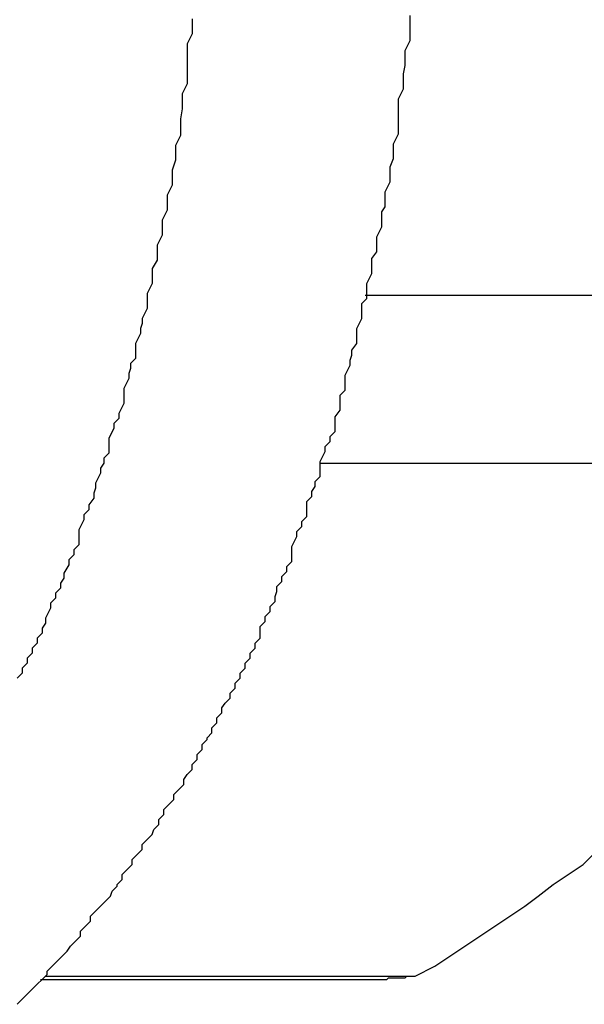
# Model space of a CAD drawing. Extents: x -65.2 to -16.6, y -172.7 to -137.
# Drawn here: x -37 to -37, y -140.2 to -140.2 of the extents above; entities that cross this region are included whole.
import ezdxf

# ---------------------------------------------------------------- set-up
doc = ezdxf.new("R2010")
doc.units = 0
doc.layers.get('0').update_dxf_attribs({"linetype": 'CONTINUOUS'})

msp = doc.modelspace()

# ---------------------------------------------------------------- linework, layer by layer
at = {"color": 0}
for points in [[(-37.0472, -140.2245), (-37.0469, -140.2242), (-37.0466, -140.2239), (-37.0463, -140.2236), (-37.0463, -140.2236), (-37.046, -140.2233), (-37.046, -140.2233), (-37.0457, -140.223), (-37.0457, -140.223), (-37.0454, -140.2227), (-37.0454, -140.2225), (-37.0451, -140.2222), (-37.0451, -140.2222), (-37.0448, -140.2219), (-37.0448, -140.2219), (-37.0445, -140.2216), (-37.0445, -140.2216), (-37.0445, -140.2216), (-37.0442, -140.2213), (-37.044, -140.221), (-37.0437, -140.2207), (-37.0437, -140.2207), (-37.0434, -140.2204), (-37.0434, -140.2201), (-37.0431, -140.2198), (-37.0431, -140.2198), (-37.0428, -140.2195), (-37.0428, -140.2192), (-37.0425, -140.2189), (-37.0425, -140.2189), (-37.0422, -140.2186), (-37.0422, -140.2186), (-37.0419, -140.2183), (-37.0419, -140.2183), (-37.0419, -140.2183), (-37.0416, -140.218), (-37.0415, -140.2177), (-37.0412, -140.2174), (-37.0412, -140.2173), (-37.0409, -140.217), (-37.0409, -140.2167), (-37.0406, -140.2164), (-37.0406, -140.2164), (-37.0403, -140.2161), (-37.0403, -140.2158), (-37.04, -140.2155), (-37.04, -140.2155), (-37.0397, -140.2152), (-37.0397, -140.2149), (-37.0394, -140.2146), (-37.0394, -140.2146), (-37.0394, -140.2146), (-37.0391, -140.2143), (-37.039, -140.214), (-37.0387, -140.2137), (-37.0387, -140.2134), (-37.0384, -140.2131), (-37.0384, -140.2128), (-37.0381, -140.2125), (-37.0381, -140.2125), (-37.0378, -140.2122), (-37.0378, -140.2119), (-37.0375, -140.2116), (-37.0375, -140.2116), (-37.0372, -140.2113), (-37.0372, -140.211), (-37.037, -140.2107), (-37.037, -140.2107), (-37.037, -140.2107), (-37.0367, -140.2104), (-37.0367, -140.2101), (-37.0364, -140.2098), (-37.0364, -140.2095), (-37.0361, -140.2092), (-37.0361, -140.2089), (-37.0358, -140.2086), (-37.0358, -140.2085), (-37.0355, -140.2082), (-37.0355, -140.2079), (-37.0352, -140.2076), (-37.0352, -140.2073), (-37.0349, -140.207), (-37.0349, -140.2067), (-37.0347, -140.2064), (-37.0347, -140.2064), (-37.0347, -140.2064), (-37.0344, -140.2061), (-37.0344, -140.2058), (-37.0341, -140.2055), (-37.0341, -140.2052), (-37.0338, -140.2049), (-37.0338, -140.2046), (-37.0335, -140.2043), (-37.0335, -140.204), (-37.0332, -140.2037), (-37.0332, -140.2034), (-37.0329, -140.2031), (-37.0329, -140.2028), (-37.0326, -140.2025), (-37.0326, -140.2022), (-37.0326, -140.2019), (-37.0326, -140.2018), (-37.0326, -140.2018), (-37.0323, -140.2015), (-37.0323, -140.2012), (-37.032, -140.2009), (-37.032, -140.2006), (-37.0317, -140.2003), (-37.0317, -140.2), (-37.0316, -140.1997), (-37.0316, -140.1994), (-37.0313, -140.1991), (-37.0313, -140.1988), (-37.031, -140.1985), (-37.031, -140.1982), (-37.0307, -140.1979), (-37.0307, -140.1976), (-37.0307, -140.1973), (-37.0307, -140.197), (-37.0307, -140.197), (-37.0304, -140.1964), (-37.0304, -140.1961), (-37.0301, -140.1958), (-37.0301, -140.1955), (-37.0298, -140.1952), (-37.0298, -140.1949), (-37.0298, -140.1946), (-37.0298, -140.1943), (-37.0295, -140.194), (-37.0295, -140.1937), (-37.0293, -140.1934), (-37.0293, -140.1931), (-37.029, -140.1928), (-37.029, -140.1925), (-37.029, -140.1922), (-37.029, -140.1919), (-37.029, -140.1919), (-37.0287, -140.1913), (-37.0287, -140.191), (-37.0284, -140.1907), (-37.0284, -140.1904), (-37.0281, -140.1901), (-37.0281, -140.1898), (-37.0281, -140.1895), (-37.0281, -140.1892), (-37.0278, -140.1888), (-37.0278, -140.1885), (-37.0278, -140.1882), (-37.0278, -140.1879), (-37.0275, -140.1876), (-37.0275, -140.1873), (-37.0275, -140.187), (-37.0275, -140.1867), (-37.0275, -140.1867), (-37.0272, -140.1861), (-37.0272, -140.1858), (-37.0271, -140.1855), (-37.0271, -140.1852), (-37.0268, -140.1848), (-37.0268, -140.1845), (-37.0268, -140.1842), (-37.0268, -140.1839), (-37.0265, -140.1833), (-37.0265, -140.183), (-37.0265, -140.1827), (-37.0265, -140.1824), (-37.0262, -140.1821), (-37.0262, -140.1818), (-37.0262, -140.1815), (-37.0262, -140.1812), (-37.0262, -140.1812), (-37.0259, -140.1806), (-37.0259, -140.1803), (-37.0259, -140.18), (-37.0259, -140.1797), (-37.0256, -140.1793), (-37.0256, -140.179), (-37.0256, -140.1787), (-37.0256, -140.1784), (-37.0253, -140.1778), (-37.0253, -140.1775), (-37.0253, -140.1772), (-37.0253, -140.1769), (-37.0251, -140.1766), (-37.0251, -140.1763), (-37.0251, -140.176), (-37.0251, -140.1757), (-37.0251, -140.1757), (-37.0248, -140.1751), (-37.0248, -140.1748), (-37.0248, -140.1745), (-37.0248, -140.1742), (-37.0246, -140.1737), (-37.0246, -140.1734), (-37.0246, -140.1731), (-37.0246, -140.1728), (-37.0243, -140.1722), (-37.0243, -140.1719), (-37.0243, -140.1716), (-37.0243, -140.1713), (-37.0243, -140.171), (-37.0243, -140.1707), (-37.0243, -140.1704), (-37.0243, -140.1701), (-37.0243, -140.1701), (-37.024, -140.1695), (-37.024, -140.1692), (-37.024, -140.1689), (-37.024, -140.1686), (-37.0239, -140.1681), (-37.0239, -140.1678), (-37.0239, -140.1675), (-37.0239, -140.1672), (-37.0236, -140.1666), (-37.0236, -140.1663), (-37.0236, -140.166), (-37.0236, -140.1657), (-37.0236, -140.1654), (-37.0236, -140.1651)], [(-37.0367, -140.1653), (-37.0367, -140.1656), (-37.0367, -140.1659), (-37.0367, -140.1662), (-37.037, -140.1668), (-37.037, -140.1668), (-37.037, -140.1671), (-37.037, -140.1674), (-37.037, -140.1677), (-37.037, -140.1683), (-37.037, -140.1686), (-37.037, -140.1689), (-37.037, -140.1692), (-37.0373, -140.1698), (-37.0373, -140.1701), (-37.0373, -140.1704), (-37.0373, -140.1707), (-37.0374, -140.1713), (-37.0374, -140.1716), (-37.0374, -140.172), (-37.0374, -140.1723), (-37.0377, -140.1729), (-37.0377, -140.1729), (-37.0377, -140.1732), (-37.0377, -140.1735), (-37.0377, -140.1738), (-37.0379, -140.1744), (-37.0379, -140.1747), (-37.0379, -140.175), (-37.0379, -140.1753), (-37.0382, -140.1759), (-37.0382, -140.1762), (-37.0382, -140.1765), (-37.0382, -140.1768), (-37.0385, -140.1774), (-37.0385, -140.1777), (-37.0385, -140.178), (-37.0385, -140.1783), (-37.0388, -140.1789), (-37.0388, -140.1789), (-37.0388, -140.1792), (-37.0388, -140.1795), (-37.0388, -140.1798), (-37.0391, -140.1803), (-37.0391, -140.1806), (-37.0391, -140.1809), (-37.0391, -140.1812), (-37.0394, -140.1818), (-37.0394, -140.1821), (-37.0394, -140.1824), (-37.0394, -140.1827), (-37.0397, -140.1833), (-37.0397, -140.1836), (-37.0398, -140.1839), (-37.0398, -140.1842), (-37.0401, -140.1848), (-37.0401, -140.1848), (-37.0401, -140.1851), (-37.0401, -140.1854), (-37.0401, -140.1857), (-37.0404, -140.186), (-37.0404, -140.1863), (-37.0405, -140.1866), (-37.0405, -140.1869), (-37.0408, -140.1875), (-37.0408, -140.1878), (-37.0408, -140.1881), (-37.0408, -140.1884), (-37.0411, -140.189), (-37.0411, -140.1893), (-37.0414, -140.1896), (-37.0414, -140.1899), (-37.0417, -140.1905), (-37.0417, -140.1905), (-37.0417, -140.1908), (-37.0417, -140.1911), (-37.0417, -140.1914), (-37.042, -140.1917), (-37.042, -140.192), (-37.0422, -140.1923), (-37.0422, -140.1926), (-37.0425, -140.1932), (-37.0425, -140.1935), (-37.0426, -140.1938), (-37.0426, -140.1941), (-37.0429, -140.1945), (-37.0429, -140.1948), (-37.0432, -140.1951), (-37.0432, -140.1954), (-37.0435, -140.196), (-37.0435, -140.196), (-37.0435, -140.1963), (-37.0435, -140.1966), (-37.0435, -140.1969), (-37.0438, -140.1972), (-37.0438, -140.1975), (-37.0441, -140.1978), (-37.0441, -140.1981), (-37.0444, -140.1986), (-37.0444, -140.1989), (-37.0446, -140.1992), (-37.0446, -140.1995), (-37.0449, -140.1998), (-37.0449, -140.2001), (-37.0452, -140.2004), (-37.0452, -140.2007), (-37.0455, -140.2013), (-37.0455, -140.2013), (-37.0455, -140.2016), (-37.0457, -140.2019), (-37.0457, -140.2022), (-37.046, -140.2025), (-37.046, -140.2028), (-37.0463, -140.2031), (-37.0463, -140.2034), (-37.0466, -140.2037), (-37.0466, -140.204), (-37.0469, -140.2043), (-37.0469, -140.2046), (-37.0472, -140.2049)], [(-37.0263, -140.1819), (-37.0263, -140.1819)], [(-37.0263, -140.1819), (-36.9894, -140.1819)], [(-37.0263, -140.1819), (-36.9894, -140.1819)], [(-37.0263, -140.1819), (-36.9894, -140.1819)], [(-37.0263, -140.1819), (-36.9894, -140.1819)], [(-37.0263, -140.1819), (-36.9894, -140.1819)], [(-37.0263, -140.1819), (-36.9894, -140.1819)], [(-37.0263, -140.1819), (-36.9894, -140.1819)], [(-37.0263, -140.1819), (-36.9894, -140.1819)], [(-37.0263, -140.1819), (-36.9894, -140.1819)], [(-37.0263, -140.1819), (-36.9894, -140.1819)], [(-37.0263, -140.1819), (-36.9894, -140.1819)], [(-37.0263, -140.1819), (-36.9894, -140.1819)], [(-37.0263, -140.1819), (-36.9894, -140.1819)], [(-37.0263, -140.1819), (-36.9894, -140.1819)], [(-37.0263, -140.1819), (-36.9894, -140.1819)], [(-37.0263, -140.1819), (-36.9894, -140.1819)], [(-37.0263, -140.1819), (-36.9894, -140.1819)], [(-37.0263, -140.1819), (-36.9894, -140.1819)], [(-37.0263, -140.1819), (-36.9894, -140.1819)], [(-37.0263, -140.1819), (-36.9894, -140.1819)], [(-37.0263, -140.1819), (-36.9894, -140.1819)], [(-37.029, -140.192), (-37.029, -140.192)], [(-37.029, -140.192), (-36.9928, -140.192)], [(-37.029, -140.192), (-36.9928, -140.192)], [(-37.029, -140.192), (-36.9928, -140.192)], [(-37.029, -140.192), (-36.9928, -140.192)], [(-37.029, -140.192), (-36.9928, -140.192)], [(-37.029, -140.192), (-36.9928, -140.192)], [(-37.029, -140.192), (-36.9928, -140.192)], [(-37.029, -140.192), (-36.9928, -140.192)], [(-37.029, -140.192), (-36.9928, -140.192)], [(-37.029, -140.192), (-36.9928, -140.192)], [(-37.029, -140.192), (-36.9928, -140.192)], [(-37.029, -140.192), (-36.9928, -140.192)], [(-37.029, -140.192), (-36.9928, -140.192)], [(-37.029, -140.192), (-36.9928, -140.192)], [(-37.029, -140.192), (-36.9928, -140.192)], [(-37.029, -140.192), (-36.9928, -140.192)], [(-37.029, -140.192), (-36.9928, -140.192)], [(-37.029, -140.192), (-36.9928, -140.192)], [(-37.029, -140.192), (-36.9928, -140.192)], [(-37.029, -140.192), (-36.9928, -140.192)], [(-37.029, -140.192), (-36.9928, -140.192)], [(-37.0233, -140.2228), (-37.0233, -140.2228), (-37.0221, -140.2222), (-37.0212, -140.2216), (-37.0203, -140.221), (-37.0194, -140.2204), (-37.0185, -140.2198), (-37.0176, -140.2192), (-37.0167, -140.2186), (-37.0159, -140.218), (-37.015, -140.2173), (-37.0141, -140.2167), (-37.0132, -140.2161), (-37.0126, -140.2155), (-37.0117, -140.2149), (-37.0111, -140.2143), (-37.0103, -140.2137), (-37.0097, -140.2131)], [(-37.0455, -140.2228), (-37.0455, -140.2228)], [(-37.0455, -140.2228), (-37.0233, -140.2228)], [(-37.0455, -140.2228), (-37.0233, -140.2228)], [(-37.0455, -140.2228), (-37.0233, -140.2228)], [(-37.0455, -140.2228), (-37.0233, -140.2228)], [(-37.0455, -140.2228), (-37.0233, -140.2228)], [(-37.0455, -140.2228), (-37.0233, -140.2228)], [(-37.0455, -140.2228), (-37.0233, -140.2228)], [(-37.0455, -140.2228), (-37.0233, -140.2228)], [(-37.0455, -140.2228), (-37.0233, -140.2228)], [(-37.0455, -140.2228), (-37.0233, -140.2228)], [(-37.0455, -140.2228), (-37.0233, -140.2228)], [(-37.0455, -140.2228), (-37.0233, -140.2228)], [(-37.0455, -140.2228), (-37.0233, -140.2228)], [(-37.0455, -140.2228), (-37.0233, -140.2228)], [(-37.0455, -140.2228), (-37.0233, -140.2228)], [(-37.0455, -140.2228), (-37.0233, -140.2228)], [(-37.0455, -140.2228), (-37.0233, -140.2228)], [(-37.0455, -140.2228), (-37.0233, -140.2228)], [(-37.0455, -140.2228), (-37.0233, -140.2228)], [(-37.0455, -140.2228), (-37.0233, -140.2228)], [(-37.0455, -140.2228), (-37.0233, -140.2228)], [(-37.0267, -140.223), (-37.0266, -140.223), (-37.0266, -140.223), (-37.0265, -140.223), (-37.0265, -140.223), (-37.0265, -140.223), (-37.0265, -140.223), (-37.0265, -140.223), (-37.0265, -140.223), (-37.0265, -140.223), (-37.0265, -140.223), (-37.0265, -140.223), (-37.0265, -140.223), (-37.0265, -140.223), (-37.0265, -140.223), (-37.0265, -140.223), (-37.0265, -140.223), (-37.0265, -140.223), (-37.0265, -140.223), (-37.0265, -140.223), (-37.0264, -140.223), (-37.0264, -140.223), (-37.0264, -140.223), (-37.0264, -140.223), (-37.0264, -140.223), (-37.0264, -140.223), (-37.0264, -140.223), (-37.0264, -140.223), (-37.0264, -140.223), (-37.0264, -140.223), (-37.0264, -140.223), (-37.0264, -140.223), (-37.0264, -140.223), (-37.0264, -140.223), (-37.0264, -140.223), (-37.0264, -140.223), (-37.0264, -140.223), (-37.0263, -140.223), (-37.0263, -140.223), (-37.0263, -140.223), (-37.0263, -140.223), (-37.0263, -140.223), (-37.0263, -140.223), (-37.0263, -140.223), (-37.0263, -140.223), (-37.0263, -140.223), (-37.0263, -140.223), (-37.0263, -140.223), (-37.0263, -140.223), (-37.0263, -140.223), (-37.0263, -140.223), (-37.0263, -140.223), (-37.0263, -140.223), (-37.0263, -140.223), (-37.0262, -140.223), (-37.0262, -140.223), (-37.0262, -140.223), (-37.0262, -140.223), (-37.0262, -140.223), (-37.0262, -140.223), (-37.0262, -140.223), (-37.0262, -140.223), (-37.0262, -140.223), (-37.0262, -140.223), (-37.0262, -140.223), (-37.0262, -140.223), (-37.0262, -140.223), (-37.0262, -140.223), (-37.0262, -140.223), (-37.0262, -140.223), (-37.0262, -140.223), (-37.026, -140.223), (-37.026, -140.223), (-37.026, -140.223), (-37.026, -140.223), (-37.026, -140.223), (-37.026, -140.223), (-37.026, -140.223), (-37.026, -140.223), (-37.026, -140.223), (-37.026, -140.223), (-37.026, -140.223), (-37.026, -140.223), (-37.026, -140.223), (-37.026, -140.223), (-37.026, -140.223), (-37.026, -140.223), (-37.026, -140.223), (-37.0259, -140.223), (-37.0259, -140.223), (-37.0259, -140.223), (-37.0259, -140.223), (-37.0259, -140.223), (-37.0259, -140.223), (-37.0259, -140.223), (-37.0259, -140.223), (-37.0259, -140.223), (-37.0259, -140.223), (-37.0259, -140.223), (-37.0259, -140.223), (-37.0259, -140.223), (-37.0259, -140.223), (-37.0259, -140.223), (-37.0259, -140.223), (-37.0259, -140.223), (-37.0258, -140.223), (-37.0258, -140.223), (-37.0258, -140.223), (-37.0258, -140.223), (-37.0258, -140.223), (-37.0258, -140.223), (-37.0258, -140.223), (-37.0258, -140.223), (-37.0258, -140.223), (-37.0258, -140.223), (-37.0258, -140.223), (-37.0258, -140.223), (-37.0258, -140.223), (-37.0258, -140.223), (-37.0258, -140.223), (-37.0258, -140.223), (-37.0258, -140.223), (-37.0257, -140.223), (-37.0257, -140.223), (-37.0257, -140.223), (-37.0257, -140.223), (-37.0257, -140.223), (-37.0257, -140.223), (-37.0257, -140.223), (-37.0257, -140.223), (-37.0257, -140.223), (-37.0257, -140.223), (-37.0257, -140.223), (-37.0257, -140.223), (-37.0257, -140.223), (-37.0257, -140.223), (-37.0257, -140.223), (-37.0257, -140.223), (-37.0257, -140.223), (-37.0256, -140.223), (-37.0256, -140.223), (-37.0256, -140.223), (-37.0256, -140.223), (-37.0256, -140.223), (-37.0256, -140.223), (-37.0256, -140.223), (-37.0256, -140.223), (-37.0256, -140.223), (-37.0256, -140.223), (-37.0256, -140.223), (-37.0256, -140.223), (-37.0256, -140.223), (-37.0256, -140.223), (-37.0256, -140.223), (-37.0256, -140.223), (-37.0256, -140.223), (-37.0255, -140.223), (-37.0255, -140.223), (-37.0255, -140.223), (-37.0255, -140.223), (-37.0255, -140.223), (-37.0255, -140.223), (-37.0255, -140.223), (-37.0255, -140.223), (-37.0255, -140.223), (-37.0255, -140.223), (-37.0255, -140.223), (-37.0255, -140.223), (-37.0255, -140.223), (-37.0255, -140.223), (-37.0255, -140.223), (-37.0255, -140.223), (-37.0255, -140.223), (-37.0254, -140.223), (-37.0254, -140.223), (-37.0254, -140.223), (-37.0254, -140.223), (-37.0254, -140.223), (-37.0254, -140.223), (-37.0254, -140.223), (-37.0254, -140.223), (-37.0254, -140.223), (-37.0254, -140.223), (-37.0254, -140.223), (-37.0254, -140.223), (-37.0254, -140.223), (-37.0254, -140.223), (-37.0254, -140.223), (-37.0254, -140.223), (-37.0254, -140.223), (-37.0252, -140.223), (-37.0252, -140.223), (-37.0252, -140.223), (-37.0252, -140.223), (-37.0252, -140.223), (-37.0252, -140.223), (-37.0252, -140.223), (-37.0252, -140.223), (-37.0252, -140.223), (-37.0252, -140.223), (-37.0252, -140.223), (-37.0252, -140.223), (-37.0252, -140.223), (-37.0252, -140.223), (-37.0252, -140.223), (-37.0252, -140.223), (-37.0252, -140.223), (-37.0251, -140.223), (-37.0251, -140.223), (-37.0251, -140.223), (-37.0251, -140.223), (-37.0251, -140.223), (-37.0251, -140.223), (-37.0251, -140.223), (-37.0251, -140.223), (-37.0251, -140.223), (-37.0251, -140.223), (-37.0251, -140.223), (-37.0251, -140.223), (-37.0251, -140.223), (-37.0251, -140.223), (-37.0251, -140.223), (-37.0251, -140.223), (-37.0251, -140.223), (-37.025, -140.223), (-37.025, -140.223), (-37.025, -140.223), (-37.025, -140.223), (-37.025, -140.223), (-37.025, -140.223), (-37.025, -140.223), (-37.025, -140.223), (-37.025, -140.223), (-37.025, -140.223), (-37.025, -140.223), (-37.025, -140.223), (-37.025, -140.223), (-37.025, -140.223), (-37.025, -140.223), (-37.025, -140.223), (-37.025, -140.223), (-37.0249, -140.2229), (-37.0249, -140.2229), (-37.0249, -140.2229), (-37.0249, -140.2229), (-37.0249, -140.2229), (-37.0249, -140.2229), (-37.0249, -140.2229), (-37.0249, -140.2229), (-37.0249, -140.2229), (-37.0249, -140.2229), (-37.0249, -140.2229), (-37.0249, -140.2229), (-37.0249, -140.2229), (-37.0249, -140.2229), (-37.0249, -140.2229), (-37.0249, -140.2229), (-37.0249, -140.2229), (-37.0248, -140.2229), (-37.0248, -140.2229), (-37.0248, -140.2229), (-37.0248, -140.2229), (-37.0248, -140.2229), (-37.0248, -140.2229), (-37.0248, -140.2229), (-37.0248, -140.2229), (-37.0248, -140.2229), (-37.0248, -140.2229), (-37.0248, -140.2229), (-37.0248, -140.2229), (-37.0248, -140.2229), (-37.0248, -140.2229), (-37.0248, -140.2229), (-37.0248, -140.2229), (-37.0248, -140.2229), (-37.0247, -140.2229), (-37.0247, -140.2229), (-37.0247, -140.2229), (-37.0247, -140.2229), (-37.0247, -140.2229), (-37.0247, -140.2229), (-37.0247, -140.2229), (-37.0247, -140.2229), (-37.0247, -140.2229), (-37.0247, -140.2229), (-37.0247, -140.2229), (-37.0247, -140.2229), (-37.0247, -140.2229), (-37.0247, -140.2229), (-37.0247, -140.2229), (-37.0247, -140.2229), (-37.0247, -140.2229), (-37.0246, -140.2229), (-37.0246, -140.2229), (-37.0246, -140.2229), (-37.0246, -140.2229), (-37.0246, -140.2229), (-37.0246, -140.2229), (-37.0246, -140.2229), (-37.0246, -140.2229), (-37.0246, -140.2229), (-37.0246, -140.2229), (-37.0246, -140.2229), (-37.0246, -140.2229), (-37.0246, -140.2229), (-37.0246, -140.2229), (-37.0246, -140.2229), (-37.0246, -140.2229), (-37.0246, -140.2229), (-37.0245, -140.2229), (-37.0245, -140.2229), (-37.0245, -140.2229), (-37.0245, -140.2229), (-37.0245, -140.2229), (-37.0245, -140.2229), (-37.0245, -140.2229), (-37.0245, -140.2229), (-37.0245, -140.2229), (-37.0245, -140.2229), (-37.0245, -140.2229), (-37.0245, -140.2229), (-37.0245, -140.2229), (-37.0245, -140.2229), (-37.0245, -140.2229), (-37.0245, -140.2229), (-37.0245, -140.2229), (-37.0243, -140.2229), (-37.0243, -140.2229), (-37.0243, -140.2229), (-37.0243, -140.2229), (-37.0243, -140.2229), (-37.0243, -140.2229), (-37.0243, -140.2229), (-37.0243, -140.2229), (-37.0243, -140.2229), (-37.0243, -140.2229), (-37.0243, -140.2229), (-37.0243, -140.2229), (-37.0243, -140.2229), (-37.0243, -140.2229), (-37.0243, -140.2229), (-37.0243, -140.2229), (-37.0243, -140.2229), (-37.0242, -140.2229), (-37.0242, -140.2229), (-37.0242, -140.2229), (-37.0242, -140.2229), (-37.0242, -140.2229), (-37.0242, -140.2229), (-37.0242, -140.2229), (-37.0242, -140.2229), (-37.0242, -140.2229), (-37.0242, -140.2229), (-37.0242, -140.2229), (-37.0242, -140.2229), (-37.0242, -140.2229), (-37.0242, -140.2229), (-37.0242, -140.2229), (-37.0242, -140.2229), (-37.0242, -140.2229), (-37.0241, -140.2229), (-37.0241, -140.2229), (-37.0241, -140.2229), (-37.0241, -140.2229), (-37.0241, -140.2229), (-37.0241, -140.2229), (-37.0241, -140.2229), (-37.0241, -140.2229), (-37.0241, -140.2229), (-37.0241, -140.2229), (-37.0241, -140.2229), (-37.0241, -140.2229), (-37.0241, -140.2229), (-37.0241, -140.2229), (-37.0241, -140.2229), (-37.0241, -140.2229), (-37.0241, -140.2229), (-37.024, -140.2229), (-37.024, -140.2229), (-37.024, -140.2229), (-37.024, -140.2229), (-37.024, -140.2229), (-37.024, -140.2229), (-37.024, -140.2229), (-37.024, -140.2229), (-37.024, -140.2229), (-37.024, -140.2229), (-37.024, -140.2229), (-37.024, -140.2229), (-37.024, -140.2229), (-37.024, -140.2229), (-37.024, -140.2229), (-37.024, -140.2229), (-37.024, -140.2229), (-37.0239, -140.2229), (-37.0239, -140.2229), (-37.0239, -140.2229), (-37.0239, -140.2229), (-37.0239, -140.2229), (-37.0239, -140.2229), (-37.0239, -140.2229), (-37.0239, -140.2229), (-37.0239, -140.2229), (-37.0239, -140.2229), (-37.0239, -140.2229), (-37.0239, -140.2229), (-37.0239, -140.2229), (-37.0239, -140.2229), (-37.0239, -140.2229), (-37.0239, -140.2229), (-37.0239, -140.2229), (-37.0238, -140.2228), (-37.0238, -140.2228), (-37.0238, -140.2228), (-37.0238, -140.2228), (-37.0238, -140.2228), (-37.0238, -140.2228), (-37.0238, -140.2228), (-37.0238, -140.2228), (-37.0238, -140.2228), (-37.0238, -140.2228), (-37.0238, -140.2228), (-37.0238, -140.2228), (-37.0238, -140.2228), (-37.0238, -140.2228), (-37.0238, -140.2228), (-37.0238, -140.2228), (-37.0238, -140.2228), (-37.0236, -140.2228), (-37.0236, -140.2228), (-37.0236, -140.2228), (-37.0236, -140.2228), (-37.0236, -140.2228), (-37.0236, -140.2228), (-37.0236, -140.2228), (-37.0236, -140.2228), (-37.0236, -140.2228), (-37.0236, -140.2228), (-37.0236, -140.2228), (-37.0236, -140.2228), (-37.0236, -140.2228), (-37.0236, -140.2228), (-37.0236, -140.2228), (-37.0236, -140.2228), (-37.0236, -140.2228), (-37.0233, -140.2228), (-37.0233, -140.2228), (-37.0233, -140.2228), (-37.0233, -140.2228), (-37.0233, -140.2228), (-37.0233, -140.2228), (-37.0233, -140.2228), (-37.0233, -140.2228), (-37.0233, -140.2228), (-37.0233, -140.2228), (-37.0233, -140.2228), (-37.0233, -140.2228), (-37.0233, -140.2228), (-37.0233, -140.2228), (-37.0233, -140.2228), (-37.0233, -140.2228)], [(-37.0233, -140.2228), (-37.0233, -140.2228)], [(-37.0458, -140.223), (-37.0458, -140.223)], [(-37.0458, -140.223), (-37.0267, -140.223)], [(-37.0458, -140.223), (-37.0267, -140.223)], [(-37.0458, -140.223), (-37.0267, -140.223)], [(-37.0458, -140.223), (-37.0267, -140.223)], [(-37.0458, -140.223), (-37.0267, -140.223)], [(-37.0458, -140.223), (-37.0267, -140.223)], [(-37.0458, -140.223), (-37.0267, -140.223)], [(-37.0458, -140.223), (-37.0267, -140.223)], [(-37.0458, -140.223), (-37.0267, -140.223)], [(-37.0458, -140.223), (-37.0267, -140.223)], [(-37.0458, -140.223), (-37.0267, -140.223)], [(-37.0458, -140.223), (-37.0267, -140.223)], [(-37.0458, -140.223), (-37.0267, -140.223)], [(-37.0458, -140.223), (-37.0267, -140.223)], [(-37.0458, -140.223), (-37.0267, -140.223)], [(-37.0458, -140.223), (-37.0267, -140.223)], [(-37.0458, -140.223), (-37.0267, -140.223)], [(-37.0458, -140.223), (-37.0267, -140.223)], [(-37.0458, -140.223), (-37.0267, -140.223)], [(-37.0458, -140.223), (-37.0267, -140.223)], [(-37.0458, -140.223), (-37.0267, -140.223)], [(-37.0267, -140.223), (-37.0267, -140.223)]]:
    msp.add_lwpolyline(points, dxfattribs=at)

doc.saveas('drawing.dxf')
